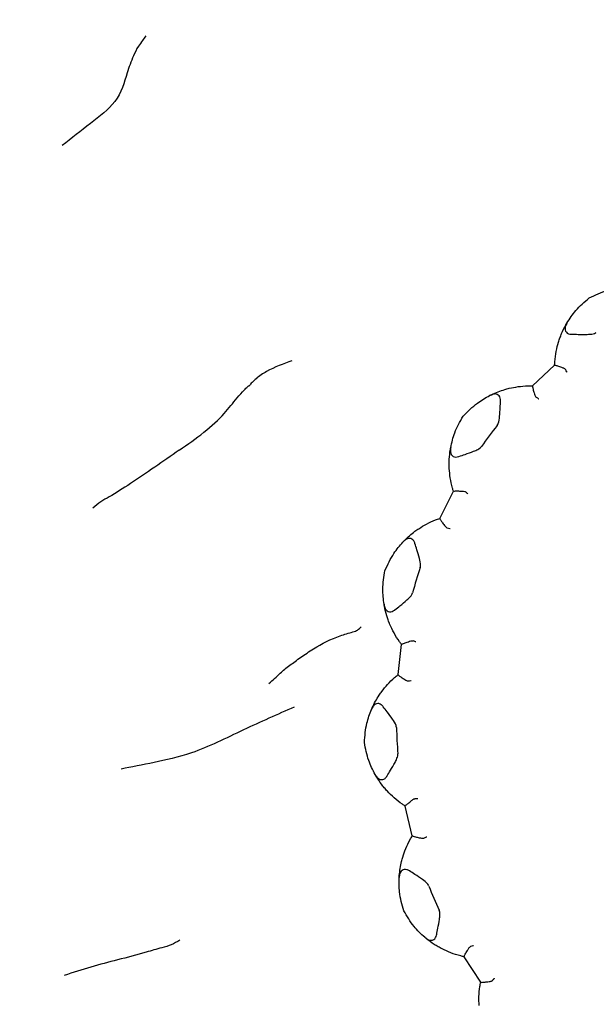
# Model space of a CAD drawing. Units: millimetres. Extents: x 48 to 1870, y 131 to 1970.
# Drawn here: x 1019 to 1031, y 845 to 864 of the extents above; entities that cross this region are included whole.
import ezdxf

# ---------------------------------------------------------------- set-up
doc = ezdxf.new("R2010")
doc.units = ezdxf.units.MM

msp = doc.modelspace()

# ---------------------------------------------------------------- linework, layer by layer
at = {"color": 7, "linetype": 'Continuous', "lineweight": 25}
for p, q in [((1029.394, 857.184), (1029.832, 857.595)), ((1029.832, 857.595), (1029.832, 857.595)), ((1029.394, 857.184), (1029.394, 857.184)), ((1027.568, 854.571), (1027.839, 855.107)), ((1027.839, 855.107), (1027.839, 855.107)), ((1027.568, 854.571), (1027.568, 854.571)), ((1026.745, 851.492), (1026.817, 852.087)), ((1026.817, 852.087), (1026.817, 852.088)), ((1026.745, 851.491), (1026.745, 851.492)), ((1026.889, 848.9), (1026.889, 848.901)), ((1027.026, 848.316), (1026.889, 848.9)), ((1027.026, 848.316), (1027.026, 848.316)), ((1028.047, 845.93), (1028.047, 845.931)), ((1028.375, 845.428), (1028.047, 845.93)), ((1028.376, 845.428), (1028.375, 845.428))]:
    msp.add_line(p, q, dxfattribs=at)
for radius in [45, 30, 29.981]:
    msp.add_circle((1035.89, 850.699), radius, dxfattribs=at)
for start, end in [(141.5641, 144.7845), (161.5641, 164.7845), (181.5641, 184.7845), (201.5641, 204.7845)]:
    msp.add_arc((1035.89, 850.699), 9.179, start, end, dxfattribs=at)
for points, knots in [([(1021.774, 864.083), (1021.752, 864.053), (1021.702, 863.984), (1021.606, 863.857), (1021.503, 863.638), (1021.372, 863.271), (1021.257, 862.799), (1020.66, 862.344), (1020.31, 862.067), (1020.128, 861.923)], [0, 0, 0, 0, 0.03663, 0.08353, 0.160811, 0.301607, 0.552403, 0.767271, 1, 1, 1, 1]), ([(1030.515, 858.921), (1030.633, 858.976), (1030.84, 859.075), (1031.054, 859.11), (1031.147, 859.125)], [0, 0, 0, 0, 0.5650807, 1, 1, 1, 1]), ([(1030.075, 858.424), (1030.129, 858.508), (1030.247, 858.69), (1030.422, 858.84), (1030.515, 858.921)], [0, 0, 0, 0, 0.464462, 1, 1, 1, 1]), ([(1029.969, 858.215), (1029.996, 858.274), (1030.028, 858.344), (1030.068, 858.413), (1030.075, 858.424)], [0, 0, 0, 0, 0.836735, 1, 1, 1, 1]), ([(1030.075, 858.424), (1030.061, 858.398), (1030.038, 858.352), (1030.035, 858.288), (1030.057, 858.241), (1030.102, 858.212), (1030.142, 858.203), (1030.165, 858.203), (1030.168, 858.203)], [0, 0, 0, 0, 0.255688, 0.449005, 0.643634, 0.810427, 0.969037, 1, 1, 1, 1]), ([(1029.908, 858.047), (1029.918, 858.076), (1029.935, 858.131), (1029.958, 858.188), (1029.969, 858.215)], [0, 0, 0, 0, 0.528296, 1, 1, 1, 1]), ([(1030.168, 858.203), (1030.211, 858.202), (1030.31, 858.201), (1030.444, 858.198), (1030.552, 858.204), (1030.613, 858.215), (1030.641, 858.231), (1030.653, 858.238)], [0, 0, 0, 0, 0.271727, 0.635942, 0.817991, 0.918033, 1, 1, 1, 1]), ([(1029.832, 857.595), (1029.833, 857.617), (1029.837, 857.708), (1029.859, 857.869), (1029.892, 857.988), (1029.908, 858.047)], [0, 0, 0, 0, 0.141762, 0.575702, 1, 1, 1, 1]), ([(1024.654, 857.68), (1024.485, 857.619), (1024.243, 857.53), (1023.979, 857.362), (1023.885, 857.265), (1023.839, 857.223), (1023.825, 857.202), (1023.819, 857.192)], [0, 0, 0, 0, 0.56774, 0.814722, 0.924773, 0.966278, 1, 1, 1, 1]), ([(1029.832, 857.595), (1029.836, 857.595), (1029.845, 857.595), (1029.903, 857.576), (1029.973, 857.548), (1030.031, 857.528), (1030.046, 857.509), (1030.05, 857.505)], [0, 0, 0, 0, 0.2329408, 0.5171267, 0.807068, 0.9583758, 1, 1, 1, 1]), ([(1030.079, 857.453), (1030.078, 857.455), (1030.068, 857.472), (1030.058, 857.49), (1030.05, 857.505)], [0, 0, 0, 0, 0.127666, 1, 1, 1, 1]), ([(1022.434, 855.918), (1022.599, 856.031), (1022.923, 856.254), (1023.344, 856.643), (1023.512, 856.885), (1023.687, 857.072), (1023.763, 857.154), (1023.798, 857.184), (1023.813, 857.19), (1023.819, 857.192)], [0, 0, 0, 0, 0.287114, 0.564903, 0.818865, 0.93132, 0.976923, 0.990313, 1, 1, 1, 1]), ([(1028.937, 857.137), (1028.994, 857.149), (1029.109, 857.173), (1029.27, 857.186), (1029.365, 857.184), (1029.394, 857.184)], [0, 0, 0, 0, 0.403022, 0.815652, 1, 1, 1, 1]), ([(1029.394, 857.184), (1029.394, 857.179), (1029.393, 857.171), (1029.406, 857.119), (1029.424, 857.059), (1029.441, 857.009), (1029.452, 856.981), (1029.462, 856.967), (1029.468, 856.962), (1029.47, 856.961)], [0, 0, 0, 0, 0.242431, 0.484478, 0.737035, 0.864323, 0.93978, 0.983159, 1, 1, 1, 1]), ([(1028.027, 856.586), (1028.119, 856.679), (1028.28, 856.843), (1028.469, 856.949), (1028.551, 856.994)], [0, 0, 0, 0, 0.5650807, 1, 1, 1, 1]), ([(1028.551, 856.994), (1028.563, 857), (1028.661, 857.049), (1028.795, 857.1), (1028.908, 857.129), (1028.937, 857.137)], [0, 0, 0, 0, 0.089746, 0.761233, 1, 1, 1, 1]), ([(1028.766, 856.887), (1028.765, 856.906), (1028.764, 856.946), (1028.741, 856.992), (1028.704, 857.019), (1028.652, 857.029), (1028.599, 857.017), (1028.563, 857), (1028.551, 856.994)], [0, 0, 0, 0, 0.165733, 0.331997, 0.491424, 0.653202, 0.883986, 1, 1, 1, 1]), ([(1028.7, 856.405), (1028.708, 856.417), (1028.741, 856.471), (1028.75, 856.597), (1028.759, 856.745), (1028.764, 856.844), (1028.766, 856.887)], [0, 0, 0, 0, 0.082407, 0.364495, 0.72883, 1, 1, 1, 1]), ([(1029.47, 856.961), (1029.484, 856.951), (1029.501, 856.941), (1029.518, 856.93), (1029.52, 856.928)], [0, 0, 0, 0, 0.872334, 1, 1, 1, 1]), ([(1027.783, 855.969), (1027.806, 856.067), (1027.854, 856.278), (1027.967, 856.479), (1028.027, 856.586)], [0, 0, 0, 0, 0.464462, 1, 1, 1, 1]), ([(1022.434, 855.918), (1022.11, 855.693), (1021.644, 855.368), (1021.133, 855.04), (1020.886, 854.907), (1020.784, 854.817), (1020.732, 854.771)], [0, 0, 0, 0, 0.555383, 0.801762, 0.899168, 1, 1, 1, 1]), ([(1027.756, 855.737), (1027.761, 855.801), (1027.767, 855.878), (1027.781, 855.956), (1027.783, 855.969)], [0, 0, 0, 0, 0.836735, 1, 1, 1, 1]), ([(1027.783, 855.969), (1027.78, 855.94), (1027.773, 855.889), (1027.792, 855.828), (1027.83, 855.791), (1027.881, 855.779), (1027.922, 855.785), (1027.943, 855.792), (1027.947, 855.793)], [0, 0, 0, 0, 0.2556883, 0.4490051, 0.6436339, 0.8104266, 0.969037, 1, 1, 1, 1]), ([(1027.947, 855.793), (1027.987, 855.807), (1028.081, 855.84), (1028.208, 855.883), (1028.307, 855.926), (1028.361, 855.958), (1028.382, 855.981), (1028.391, 855.992)], [0, 0, 0, 0, 0.271727, 0.635942, 0.817991, 0.918033, 1, 1, 1, 1]), ([(1027.756, 855.558), (1027.754, 855.589), (1027.752, 855.646), (1027.755, 855.708), (1027.756, 855.737)], [0, 0, 0, 0, 0.528296, 1, 1, 1, 1]), ([(1027.839, 855.107), (1027.832, 855.128), (1027.805, 855.215), (1027.77, 855.374), (1027.761, 855.497), (1027.756, 855.558)], [0, 0, 0, 0, 0.141762, 0.575702, 1, 1, 1, 1]), ([(1027.839, 855.107), (1027.843, 855.108), (1027.851, 855.112), (1027.912, 855.114), (1027.987, 855.111), (1028.049, 855.112), (1028.07, 855.1), (1028.074, 855.097)], [0, 0, 0, 0, 0.232941, 0.517127, 0.807068, 0.958376, 1, 1, 1, 1]), ([(1028.12, 855.058), (1028.118, 855.06), (1028.102, 855.073), (1028.087, 855.086), (1028.074, 855.097)], [0, 0, 0, 0, 0.127666, 1, 1, 1, 1]), ([(1027.155, 854.37), (1027.204, 854.401), (1027.304, 854.463), (1027.451, 854.53), (1027.54, 854.562), (1027.568, 854.571)], [0, 0, 0, 0, 0.403022, 0.815652, 1, 1, 1, 1]), ([(1027.568, 854.571), (1027.569, 854.567), (1027.572, 854.558), (1027.602, 854.515), (1027.638, 854.464), (1027.671, 854.422), (1027.692, 854.401), (1027.706, 854.39), (1027.713, 854.388), (1027.715, 854.387)], [0, 0, 0, 0, 0.242431, 0.484478, 0.737035, 0.864323, 0.93978, 0.983159, 1, 1, 1, 1]), ([(1026.841, 854.105), (1026.85, 854.114), (1026.925, 854.194), (1027.034, 854.288), (1027.13, 854.353), (1027.155, 854.37)], [0, 0, 0, 0, 0.089746, 0.761233, 1, 1, 1, 1]), ([(1027.715, 854.387), (1027.732, 854.383), (1027.752, 854.379), (1027.771, 854.374), (1027.774, 854.374)], [0, 0, 0, 0, 0.872334, 1, 1, 1, 1]), ([(1026.488, 853.542), (1026.542, 853.661), (1026.638, 853.87), (1026.779, 854.034), (1026.841, 854.105)], [0, 0, 0, 0, 0.565081, 1, 1, 1, 1]), ([(1027.079, 854.077), (1027.072, 854.095), (1027.058, 854.132), (1027.02, 854.167), (1026.976, 854.181), (1026.924, 854.172), (1026.878, 854.143), (1026.85, 854.114), (1026.841, 854.105)], [0, 0, 0, 0, 0.165733, 0.331997, 0.491424, 0.653202, 0.883986, 1, 1, 1, 1]), ([(1027.182, 853.602), (1027.185, 853.616), (1027.198, 853.678), (1027.163, 853.8), (1027.121, 853.941), (1027.092, 854.037), (1027.079, 854.077)], [0, 0, 0, 0, 0.082407, 0.364495, 0.72883, 1, 1, 1, 1]), ([(1026.47, 852.879), (1026.458, 852.978), (1026.431, 853.193), (1026.468, 853.421), (1026.488, 853.542)], [0, 0, 0, 0, 0.4644621, 1, 1, 1, 1]), ([(1026.684, 852.769), (1026.717, 852.796), (1026.794, 852.859), (1026.898, 852.943), (1026.977, 853.017), (1027.016, 853.065), (1027.028, 853.095), (1027.033, 853.108)], [0, 0, 0, 0, 0.271727, 0.635942, 0.817991, 0.918033, 1, 1, 1, 1]), ([(1026.47, 852.879), (1026.476, 852.85), (1026.488, 852.8), (1026.526, 852.749), (1026.574, 852.727), (1026.627, 852.734), (1026.663, 852.753), (1026.681, 852.767), (1026.684, 852.769)], [0, 0, 0, 0, 0.255688, 0.449005, 0.643634, 0.810427, 0.969037, 1, 1, 1, 1]), ([(1026.523, 852.651), (1026.506, 852.713), (1026.485, 852.788), (1026.472, 852.866), (1026.47, 852.879)], [0, 0, 0, 0, 0.836735, 1, 1, 1, 1]), ([(1026.584, 852.483), (1026.573, 852.512), (1026.551, 852.565), (1026.532, 852.624), (1026.523, 852.651)], [0, 0, 0, 0, 0.528296, 1, 1, 1, 1]), ([(1024.201, 851.32), (1024.239, 851.352), (1024.323, 851.422), (1024.444, 851.544), (1024.593, 851.664), (1024.828, 851.836), (1025.161, 852.058), (1025.499, 852.236), (1025.803, 852.318), (1025.952, 852.364), (1025.996, 852.412), (1026.018, 852.436)], [0, 0, 0, 0, 0.074655, 0.16426, 0.305307, 0.429667, 0.555375, 0.807247, 0.917945, 0.959861, 1, 1, 1, 1]), ([(1026.817, 852.087), (1026.803, 852.105), (1026.748, 852.178), (1026.661, 852.315), (1026.61, 852.428), (1026.584, 852.483)], [0, 0, 0, 0, 0.141762, 0.575702, 1, 1, 1, 1]), ([(1026.817, 852.088), (1026.82, 852.09), (1026.827, 852.096), (1026.883, 852.119), (1026.955, 852.142), (1027.012, 852.164), (1027.036, 852.16), (1027.041, 852.159)], [0, 0, 0, 0, 0.232941, 0.517127, 0.807068, 0.958376, 1, 1, 1, 1]), ([(1027.097, 852.138), (1027.095, 852.139), (1027.076, 852.145), (1027.058, 852.153), (1027.041, 852.159)], [0, 0, 0, 0, 0.127666, 1, 1, 1, 1]), ([(1026.426, 851.162), (1026.462, 851.207), (1026.534, 851.3), (1026.649, 851.413), (1026.723, 851.473), (1026.745, 851.492)], [0, 0, 0, 0, 0.403022, 0.815652, 1, 1, 1, 1]), ([(1026.745, 851.491), (1026.748, 851.488), (1026.753, 851.481), (1026.796, 851.45), (1026.848, 851.415), (1026.894, 851.387), (1026.92, 851.373), (1026.937, 851.368), (1026.945, 851.369), (1026.947, 851.369)], [0, 0, 0, 0, 0.242431, 0.484478, 0.737035, 0.864323, 0.93978, 0.983159, 1, 1, 1, 1]), ([(1026.947, 851.369), (1026.964, 851.371), (1026.984, 851.374), (1027.004, 851.376), (1027.006, 851.376)], [0, 0, 0, 0, 0.872334, 1, 1, 1, 1]), ([(1026.222, 850.804), (1026.227, 850.816), (1026.27, 850.917), (1026.341, 851.042), (1026.408, 851.137), (1026.426, 851.162)], [0, 0, 0, 0, 0.089746, 0.761233, 1, 1, 1, 1]), ([(1024.701, 850.853), (1024.367, 850.706), (1023.69, 850.41), (1022.756, 849.936), (1021.899, 849.751), (1021.494, 849.672), (1021.287, 849.632)], [0, 0, 0, 0, 0.277691, 0.562349, 0.776241, 1, 1, 1, 1]), ([(1026.083, 850.155), (1026.093, 850.285), (1026.111, 850.514), (1026.188, 850.716), (1026.222, 850.804)], [0, 0, 0, 0, 0.565081, 1, 1, 1, 1]), ([(1026.455, 850.86), (1026.442, 850.875), (1026.416, 850.904), (1026.369, 850.924), (1026.323, 850.922), (1026.277, 850.896), (1026.244, 850.853), (1026.227, 850.816), (1026.222, 850.804)], [0, 0, 0, 0, 0.165733, 0.331997, 0.491424, 0.653202, 0.883986, 1, 1, 1, 1]), ([(1026.715, 850.449), (1026.713, 850.463), (1026.704, 850.525), (1026.629, 850.628), (1026.541, 850.747), (1026.481, 850.826), (1026.455, 850.86)], [0, 0, 0, 0, 0.082407, 0.364495, 0.72883, 1, 1, 1, 1]), ([(1026.293, 849.525), (1026.247, 849.615), (1026.148, 849.808), (1026.106, 850.034), (1026.083, 850.155)], [0, 0, 0, 0, 0.464462, 1, 1, 1, 1]), ([(1026.531, 849.496), (1026.553, 849.532), (1026.603, 849.618), (1026.673, 849.733), (1026.721, 849.829), (1026.742, 849.888), (1026.743, 849.919), (1026.743, 849.934)], [0, 0, 0, 0, 0.271727, 0.635942, 0.817991, 0.918033, 1, 1, 1, 1]), ([(1026.293, 849.525), (1026.308, 849.501), (1026.336, 849.458), (1026.39, 849.423), (1026.442, 849.419), (1026.49, 849.443), (1026.517, 849.473), (1026.529, 849.493), (1026.531, 849.496)], [0, 0, 0, 0, 0.255688, 0.449005, 0.643634, 0.810427, 0.969037, 1, 1, 1, 1]), ([(1026.42, 849.33), (1026.383, 849.382), (1026.338, 849.445), (1026.299, 849.514), (1026.293, 849.525)], [0, 0, 0, 0, 0.836735, 1, 1, 1, 1]), ([(1026.535, 849.193), (1026.515, 849.216), (1026.476, 849.258), (1026.438, 849.307), (1026.42, 849.33)], [0, 0, 0, 0, 0.5282959, 1, 1, 1, 1]), ([(1026.889, 848.9), (1026.87, 848.913), (1026.793, 848.962), (1026.665, 849.061), (1026.578, 849.149), (1026.535, 849.193)], [0, 0, 0, 0, 0.141762, 0.575702, 1, 1, 1, 1]), ([(1026.889, 848.901), (1026.891, 848.904), (1026.896, 848.912), (1026.94, 848.953), (1027, 848.999), (1027.046, 849.04), (1027.07, 849.044), (1027.076, 849.045)], [0, 0, 0, 0, 0.2329408, 0.5171267, 0.807068, 0.9583758, 1, 1, 1, 1]), ([(1027.136, 849.044), (1027.133, 849.044), (1027.113, 849.044), (1027.093, 849.044), (1027.076, 849.045)], [0, 0, 0, 0, 0.127666, 1, 1, 1, 1]), ([(1026.839, 847.897), (1026.857, 847.952), (1026.893, 848.064), (1026.963, 848.21), (1027.011, 848.291), (1027.026, 848.316)], [0, 0, 0, 0, 0.403022, 0.815652, 1, 1, 1, 1]), ([(1027.026, 848.316), (1027.03, 848.313), (1027.037, 848.309), (1027.088, 848.295), (1027.149, 848.28), (1027.201, 848.269), (1027.231, 848.265), (1027.248, 848.266), (1027.255, 848.269), (1027.257, 848.27)], [0, 0, 0, 0, 0.242431, 0.484478, 0.737035, 0.864323, 0.93978, 0.983159, 1, 1, 1, 1]), ([(1027.257, 848.27), (1027.272, 848.278), (1027.29, 848.287), (1027.308, 848.296), (1027.31, 848.297)], [0, 0, 0, 0, 0.872334, 1, 1, 1, 1]), ([(1026.769, 847.491), (1026.769, 847.504), (1026.776, 847.614), (1026.799, 847.756), (1026.83, 847.867), (1026.839, 847.897)], [0, 0, 0, 0, 0.0897458, 0.7612327, 1, 1, 1, 1]), ([(1026.86, 846.834), (1026.825, 846.959), (1026.764, 847.181), (1026.767, 847.397), (1026.769, 847.491)], [0, 0, 0, 0, 0.565081, 1, 1, 1, 1]), ([(1026.969, 847.623), (1026.952, 847.633), (1026.917, 847.652), (1026.866, 847.654), (1026.824, 847.636), (1026.789, 847.596), (1026.773, 847.544), (1026.77, 847.505), (1026.769, 847.491)], [0, 0, 0, 0, 0.1657333, 0.3319966, 0.4914242, 0.6532018, 0.8839856, 1, 1, 1, 1]), ([(1027.354, 847.326), (1027.347, 847.338), (1027.317, 847.394), (1027.212, 847.465), (1027.089, 847.547), (1027.005, 847.6), (1026.969, 847.624)], [0, 0, 0, 0, 0.082407, 0.364495, 0.72883, 1, 1, 1, 1]), ([(1027.273, 846.314), (1027.199, 846.382), (1027.041, 846.53), (1026.923, 846.728), (1026.86, 846.834)], [0, 0, 0, 0, 0.464462, 1, 1, 1, 1]), ([(1027.507, 846.367), (1027.515, 846.409), (1027.533, 846.507), (1027.559, 846.638), (1027.572, 846.745), (1027.571, 846.808), (1027.561, 846.838), (1027.557, 846.851)], [0, 0, 0, 0, 0.271727, 0.635942, 0.817991, 0.918033, 1, 1, 1, 1]), ([(1027.273, 846.314), (1027.296, 846.296), (1027.337, 846.265), (1027.399, 846.251), (1027.45, 846.265), (1027.486, 846.304), (1027.501, 846.342), (1027.506, 846.364), (1027.507, 846.367)], [0, 0, 0, 0, 0.255688, 0.449005, 0.643634, 0.810427, 0.969037, 1, 1, 1, 1]), ([(1027.46, 846.174), (1027.407, 846.21), (1027.343, 846.254), (1027.283, 846.305), (1027.273, 846.314)], [0, 0, 0, 0, 0.836735, 1, 1, 1, 1]), ([(1022.443, 846.257), (1022.39, 846.224), (1022.286, 846.16), (1022.052, 846.101), (1021.702, 845.994), (1021.241, 845.875), (1020.683, 845.733), (1020.337, 845.619), (1020.163, 845.561)], [0, 0, 0, 0, 0.091013, 0.178389, 0.315784, 0.55992, 0.777858, 1, 1, 1, 1]), ([(1027.614, 846.084), (1027.588, 846.099), (1027.537, 846.125), (1027.484, 846.158), (1027.46, 846.174)], [0, 0, 0, 0, 0.528296, 1, 1, 1, 1]), ([(1028.047, 845.931), (1028.048, 845.935), (1028.049, 845.944), (1028.077, 845.997), (1028.117, 846.061), (1028.147, 846.115), (1028.169, 846.127), (1028.173, 846.13)], [0, 0, 0, 0, 0.232941, 0.517127, 0.807068, 0.958376, 1, 1, 1, 1]), ([(1028.23, 846.149), (1028.227, 846.149), (1028.209, 846.142), (1028.19, 846.135), (1028.173, 846.13)], [0, 0, 0, 0, 0.127666, 1, 1, 1, 1]), ([(1028.047, 845.93), (1028.025, 845.935), (1027.936, 845.956), (1027.782, 846.005), (1027.67, 846.058), (1027.614, 846.084)], [0, 0, 0, 0, 0.141762, 0.575702, 1, 1, 1, 1]), ([(1028.343, 844.97), (1028.341, 845.028), (1028.337, 845.146), (1028.352, 845.306), (1028.37, 845.4), (1028.375, 845.428)], [0, 0, 0, 0, 0.4030219, 0.8156517, 1, 1, 1, 1]), ([(1028.376, 845.428), (1028.38, 845.427), (1028.389, 845.425), (1028.441, 845.429), (1028.503, 845.436), (1028.556, 845.443), (1028.585, 845.45), (1028.601, 845.457), (1028.607, 845.462), (1028.608, 845.464)], [0, 0, 0, 0, 0.2424312, 0.4844779, 0.7370352, 0.8643234, 0.9397803, 0.9831588, 1, 1, 1, 1]), ([(1028.608, 845.464), (1028.62, 845.477), (1028.634, 845.491), (1028.648, 845.506), (1028.649, 845.508)], [0, 0, 0, 0, 0.872334, 1, 1, 1, 1])]:
    msp.add_open_spline(points, degree=3, knots=knots, dxfattribs=at)

doc.saveas('drawing.dxf')
